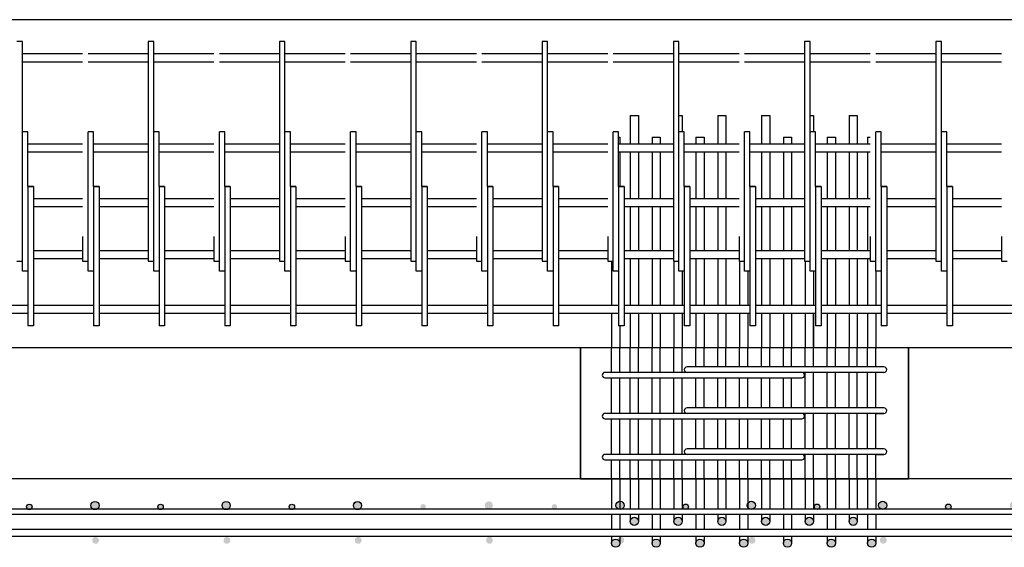
# Model space of a CAD drawing. Units: inches. Extents: x 25 to 5260, y -3540 to 993.
# Drawn here: x 1863 to 1953, y -2641 to -2592 of the extents above; entities that cross this region are included whole.
import ezdxf

# ---------------------------------------------------------------- set-up
doc = ezdxf.new("R2010")
doc.units = ezdxf.units.IN
doc.header["$MEASUREMENT"] = 0

msp = doc.modelspace()

# ---------------------------------------------------------------- hatches: boundary and pattern name
h = msp.add_hatch(color=256)
edge = h.paths.add_edge_path()
edge.add_arc((1863.82927, -2636.83648), 0.25, 0, 360)
edge = h.paths.add_edge_path()
edge.add_arc((1857.82927, -2636.71148), 0.375, 0, 360)
edge = h.paths.add_edge_path()
edge.add_arc((1869.82927, -2636.71148), 0.375, 0, 360)
edge = h.paths.add_edge_path()
edge.add_arc((1857.89177, -2639.89898), 0.3125, 0, 360)
edge = h.paths.add_edge_path()
edge.add_arc((1869.89177, -2639.89898), 0.3125, 0, 360)
h = msp.add_hatch(color=256)
edge = h.paths.add_edge_path()
edge.add_arc((1875.82927, -2636.83648), 0.25, 0, 360)
edge = h.paths.add_edge_path()
edge.add_arc((1869.82927, -2636.71148), 0.375, 0, 360)
edge = h.paths.add_edge_path()
edge.add_arc((1881.82927, -2636.71148), 0.375, 0, 360)
edge = h.paths.add_edge_path()
edge.add_arc((1869.89177, -2639.89898), 0.3125, 0, 360)
edge = h.paths.add_edge_path()
edge.add_arc((1881.89177, -2639.89898), 0.3125, 0, 360)
h = msp.add_hatch(color=256)
edge = h.paths.add_edge_path()
edge.add_arc((1887.82927, -2636.83648), 0.25, 0, 360)
edge = h.paths.add_edge_path()
edge.add_arc((1881.82927, -2636.71148), 0.375, 0, 360)
edge = h.paths.add_edge_path()
edge.add_arc((1893.82927, -2636.71148), 0.375, 0, 360)
edge = h.paths.add_edge_path()
edge.add_arc((1881.89177, -2639.89898), 0.3125, 0, 360)
edge = h.paths.add_edge_path()
edge.add_arc((1893.89177, -2639.89898), 0.3125, 0, 360)
h = msp.add_hatch(color=256)
edge = h.paths.add_edge_path()
edge.add_arc((1899.83172, -2636.82519), 0.25, 0, 360)
edge = h.paths.add_edge_path()
edge.add_arc((1893.83172, -2636.70019), 0.375, 0, 360)
edge = h.paths.add_edge_path()
edge.add_arc((1905.83172, -2636.70019), 0.375, 0, 360)
edge = h.paths.add_edge_path()
edge.add_arc((1893.89422, -2639.88769), 0.3125, 0, 360)
edge = h.paths.add_edge_path()
edge.add_arc((1905.89422, -2639.88769), 0.3125, 0, 360)
h = msp.add_hatch(color=256)
edge = h.paths.add_edge_path()
edge.add_arc((1911.83172, -2636.82519), 0.25, 0, 360)
edge = h.paths.add_edge_path()
edge.add_arc((1905.83172, -2636.70019), 0.375, 0, 360)
edge = h.paths.add_edge_path()
edge.add_arc((1917.83172, -2636.70019), 0.375, 0, 360)
edge = h.paths.add_edge_path()
edge.add_arc((1905.89422, -2639.88769), 0.3125, 0, 360)
edge = h.paths.add_edge_path()
edge.add_arc((1917.89422, -2639.88769), 0.3125, 0, 360)
h = msp.add_hatch(color=256)
edge = h.paths.add_edge_path()
edge.add_arc((1923.83172, -2636.82519), 0.25, 0, 360)
edge = h.paths.add_edge_path()
edge.add_arc((1917.83172, -2636.70019), 0.375, 0, 360)
edge = h.paths.add_edge_path()
edge.add_arc((1929.83172, -2636.70019), 0.375, 0, 360)
edge = h.paths.add_edge_path()
edge.add_arc((1917.89422, -2639.88769), 0.3125, 0, 360)
edge = h.paths.add_edge_path()
edge.add_arc((1929.89422, -2639.88769), 0.3125, 0, 360)
h = msp.add_hatch(color=256)
edge = h.paths.add_edge_path()
edge.add_arc((1935.83172, -2636.82519), 0.25, 0, 360)
edge = h.paths.add_edge_path()
edge.add_arc((1929.83172, -2636.70019), 0.375, 0, 360)
edge = h.paths.add_edge_path()
edge.add_arc((1941.83172, -2636.70019), 0.375, 0, 360)
edge = h.paths.add_edge_path()
edge.add_arc((1929.89422, -2639.88769), 0.3125, 0, 360)
edge = h.paths.add_edge_path()
edge.add_arc((1941.89422, -2639.88769), 0.3125, 0, 360)
h = msp.add_hatch(color=256)
edge = h.paths.add_edge_path()
edge.add_arc((1947.83172, -2636.82519), 0.25, 0, 360)
edge = h.paths.add_edge_path()
edge.add_arc((1941.83172, -2636.70019), 0.375, 0, 360)
edge = h.paths.add_edge_path()
edge.add_arc((1953.83172, -2636.70019), 0.375, 0, 360)
edge = h.paths.add_edge_path()
edge.add_arc((1941.89422, -2639.88769), 0.3125, 0, 360)
edge = h.paths.add_edge_path()
edge.add_arc((1953.89422, -2639.88769), 0.3125, 0, 360)
h = msp.add_hatch(color=256)
edge = h.paths.add_edge_path()
edge.add_arc((1940.83508, -2640.15527), 0.375, 0, 360)
edge = h.paths.add_edge_path()
edge.add_arc((1939.13294, -2638.15527), 0.375, 0, 360)
edge = h.paths.add_edge_path()
edge.add_arc((1937.13294, -2640.15527), 0.375, 0, 360)
edge = h.paths.add_edge_path()
edge.add_arc((1935.13294, -2638.15527), 0.375, 0, 360)
edge = h.paths.add_edge_path()
edge.add_arc((1933.13294, -2640.15527), 0.375, 0, 360)
edge = h.paths.add_edge_path()
edge.add_arc((1931.13294, -2638.15527), 0.375, 0, 360)
edge = h.paths.add_edge_path()
edge.add_arc((1929.13294, -2640.15527), 0.375, 0, 360)
edge = h.paths.add_edge_path()
edge.add_arc((1927.13294, -2638.15527), 0.375, 0, 360)
edge = h.paths.add_edge_path()
edge.add_arc((1925.13294, -2640.15527), 0.375, 0, 360)
edge = h.paths.add_edge_path()
edge.add_arc((1923.13294, -2638.15527), 0.375, 0, 360)
edge = h.paths.add_edge_path()
edge.add_arc((1921.13294, -2640.15527), 0.375, 0, 360)
edge = h.paths.add_edge_path()
edge.add_arc((1919.13294, -2638.15527), 0.375, 0, 360)
edge = h.paths.add_edge_path()
edge.add_arc((1917.4308, -2640.15527), 0.375, 0, 360)

# ---------------------------------------------------------------- linework, layer by layer
for p, q in [((3036.20152, -2592.28027), (1836.20153, -2592.28027)), ((1863.20152, -2594.28027), (1862.70152, -2594.28027)), ((1863.20152, -2602.53027), (1863.20152, -2594.28027)), ((1874.70152, -2594.28027), (1874.70152, -2612.12158)), ((1875.20152, -2594.28027), (1874.70152, -2594.28027)), ((1875.20152, -2602.53027), (1875.20152, -2594.28027)), ((1886.70152, -2594.28027), (1886.70152, -2612.12158)), ((1887.20152, -2594.28027), (1886.70152, -2594.28027)), ((1887.20152, -2602.53027), (1887.20152, -2594.28027)), ((1898.70152, -2594.28027), (1898.70152, -2612.12158)), ((1899.20152, -2594.28027), (1898.70152, -2594.28027)), ((1899.20152, -2602.53027), (1899.20152, -2594.28027)), ((1911.20152, -2594.28027), (1910.70152, -2594.28027)), ((1910.70152, -2594.28027), (1910.70152, -2612.12158)), ((1911.20152, -2602.53027), (1911.20152, -2594.28027)), ((1922.70152, -2594.28027), (1922.70152, -2612.12158)), ((1923.20152, -2594.28027), (1922.70152, -2594.28027)), ((1923.20152, -2602.53027), (1923.20152, -2594.28027)), ((1934.70152, -2594.28027), (1934.70152, -2612.12158)), ((1935.20152, -2594.28027), (1934.70152, -2594.28027)), ((1935.20152, -2602.53027), (1935.20152, -2594.28027)), ((1946.70152, -2594.28027), (1946.70152, -2612.12158)), ((1947.20152, -2594.28027), (1946.70152, -2594.28027)), ((1947.20152, -2602.53027), (1947.20152, -2594.28027)), ((1868.70152, -2595.40527), (1863.20152, -2595.40527)), ((1874.70152, -2595.40527), (1869.20152, -2595.40527)), ((1880.70152, -2595.40527), (1875.20152, -2595.40527)), ((1886.70152, -2595.40527), (1881.20152, -2595.40527)), ((1892.70152, -2595.40527), (1887.20152, -2595.40527)), ((1898.70152, -2595.40527), (1893.20152, -2595.40527)), ((1904.70152, -2595.40527), (1899.20152, -2595.40527)), ((1910.70152, -2595.40527), (1905.20152, -2595.40527)), ((1916.70152, -2595.40527), (1911.20152, -2595.40527)), ((1922.70152, -2595.40527), (1917.20152, -2595.40527)), ((1928.70152, -2595.40527), (1923.20152, -2595.40527)), ((1934.70152, -2595.40527), (1929.20152, -2595.40527)), ((1940.70152, -2595.40527), (1935.20152, -2595.40527)), ((1946.70152, -2595.40527), (1941.20152, -2595.40527)), ((1952.70152, -2595.40527), (1947.20152, -2595.40527)), ((1868.70152, -2596.15527), (1863.20152, -2596.15527)), ((1874.70152, -2596.15527), (1869.20152, -2596.15527)), ((1880.70152, -2596.15527), (1875.20152, -2596.15527)), ((1886.70152, -2596.15527), (1881.20152, -2596.15527)), ((1892.70152, -2596.15527), (1887.20152, -2596.15527)), ((1898.70152, -2596.15527), (1893.20152, -2596.15527)), ((1904.70152, -2596.15527), (1899.20152, -2596.15527)), ((1910.70152, -2596.15527), (1905.20152, -2596.15527)), ((1916.70152, -2596.15527), (1911.20152, -2596.15527)), ((1922.70152, -2596.15527), (1917.20152, -2596.15527)), ((1928.70152, -2596.15527), (1923.20152, -2596.15527)), ((1934.70152, -2596.15527), (1929.20152, -2596.15527)), ((1940.70152, -2596.15527), (1935.20152, -2596.15527)), ((1946.70152, -2596.15527), (1941.20152, -2596.15527)), ((1952.70152, -2596.15527), (1947.20152, -2596.15527)), ((1918.75794, -2601.03027), (1918.75794, -2603.65527)), ((1918.75794, -2601.03027), (1919.50794, -2601.03027)), ((1919.50794, -2601.03027), (1919.50794, -2603.03027)), ((1919.50794, -2601.03027), (1919.50794, -2603.65527)), ((1923.20152, -2601.03027), (1923.50794, -2601.03027)), ((1923.50794, -2601.03027), (1923.50794, -2602.53027)), ((1923.50794, -2601.03027), (1923.50794, -2602.53027)), ((1926.75794, -2601.03027), (1926.75794, -2603.65527)), ((1926.75794, -2601.03027), (1927.50794, -2601.03027)), ((1927.50794, -2601.03027), (1927.50794, -2603.65527)), ((1927.50794, -2601.03027), (1927.50794, -2603.03027)), ((1930.75794, -2601.03027), (1930.75794, -2603.65527)), ((1930.75794, -2601.03027), (1931.50794, -2601.03027)), ((1931.50794, -2601.03027), (1931.50794, -2603.03027)), ((1931.50794, -2601.03027), (1931.50794, -2603.65527)), ((1935.20152, -2601.03027), (1935.50794, -2601.03027)), ((1935.50794, -2601.03027), (1935.50794, -2602.53027)), ((1935.50794, -2601.03027), (1935.50794, -2602.53027)), ((1938.75794, -2601.03027), (1938.75794, -2603.65527)), ((1938.75794, -2601.03027), (1939.50794, -2601.03027)), ((1939.50794, -2601.03027), (1939.50794, -2603.65527)), ((1939.50794, -2601.03027), (1939.50794, -2603.03027)), ((1863.20152, -2615.28027), (1863.20152, -2602.53027)), ((1863.45152, -2602.53027), (1863.20152, -2602.53027)), ((1863.70152, -2602.53027), (1863.45152, -2602.53027)), ((1863.70152, -2607.53027), (1863.70152, -2602.53027)), ((1869.45152, -2602.53027), (1869.20152, -2602.53027)), ((1869.20152, -2615.28027), (1869.20152, -2602.53027)), ((1869.70152, -2602.53027), (1869.45152, -2602.53027)), ((1869.70152, -2607.53027), (1869.70152, -2602.53027)), ((1875.20152, -2615.28027), (1875.20152, -2602.53027)), ((1875.45152, -2602.53027), (1875.20152, -2602.53027)), ((1875.70152, -2602.53027), (1875.45152, -2602.53027)), ((1875.70152, -2607.53027), (1875.70152, -2602.53027)), ((1881.20152, -2615.28027), (1881.20152, -2602.53027)), ((1881.45152, -2602.53027), (1881.20152, -2602.53027)), ((1881.70152, -2602.53027), (1881.45152, -2602.53027)), ((1881.70152, -2607.53027), (1881.70152, -2602.53027)), ((1887.45152, -2602.53027), (1887.20152, -2602.53027)), ((1887.20152, -2615.28027), (1887.20152, -2602.53027)), ((1887.70152, -2602.53027), (1887.45152, -2602.53027)), ((1887.70152, -2607.53027), (1887.70152, -2602.53027)), ((1893.20152, -2615.28027), (1893.20152, -2602.53027)), ((1893.45152, -2602.53027), (1893.20152, -2602.53027)), ((1893.70152, -2602.53027), (1893.45152, -2602.53027)), ((1893.70152, -2607.53027), (1893.70152, -2602.53027)), ((1899.45152, -2602.53027), (1899.20152, -2602.53027)), ((1899.20152, -2615.28027), (1899.20152, -2602.53027)), ((1899.70152, -2602.53027), (1899.45152, -2602.53027)), ((1899.70152, -2607.53027), (1899.70152, -2602.53027)), ((1905.45152, -2602.53027), (1905.20152, -2602.53027)), ((1905.20152, -2615.28027), (1905.20152, -2602.53027)), ((1905.70152, -2602.53027), (1905.45152, -2602.53027)), ((1905.70152, -2607.53027), (1905.70152, -2602.53027)), ((1911.20152, -2615.28027), (1911.20152, -2602.53027)), ((1911.45152, -2602.53027), (1911.20152, -2602.53027)), ((1911.70152, -2602.53027), (1911.45152, -2602.53027)), ((1911.70152, -2607.53027), (1911.70152, -2602.53027)), ((1917.20152, -2615.28027), (1917.20152, -2602.53027)), ((1917.45152, -2602.53027), (1917.20152, -2602.53027)), ((1917.70152, -2602.53027), (1917.45152, -2602.53027)), ((1917.70152, -2607.53027), (1917.70152, -2602.53027)), ((1923.45152, -2602.53027), (1923.20152, -2602.53027)), ((1923.20152, -2615.28027), (1923.20152, -2602.53027)), ((1923.70152, -2602.53027), (1923.45152, -2602.53027)), ((1923.70152, -2607.53027), (1923.70152, -2602.53027)), ((1929.45152, -2602.53027), (1929.20152, -2602.53027)), ((1929.20152, -2615.28027), (1929.20152, -2602.53027)), ((1929.70152, -2602.53027), (1929.45152, -2602.53027)), ((1929.70152, -2607.53027), (1929.70152, -2602.53027)), ((1935.20152, -2615.28027), (1935.20152, -2602.53027)), ((1935.45152, -2602.53027), (1935.20152, -2602.53027)), ((1935.70152, -2602.53027), (1935.45152, -2602.53027)), ((1935.70152, -2607.53027), (1935.70152, -2602.53027)), ((1941.45152, -2602.53027), (1941.20152, -2602.53027)), ((1941.20152, -2615.28027), (1941.20152, -2602.53027)), ((1941.70152, -2602.53027), (1941.45152, -2602.53027)), ((1941.70152, -2607.53027), (1941.70152, -2602.53027)), ((1947.20152, -2615.28027), (1947.20152, -2602.53027)), ((1947.45152, -2602.53027), (1947.20152, -2602.53027)), ((1947.70152, -2602.53027), (1947.45152, -2602.53027)), ((1947.70152, -2607.53027), (1947.70152, -2602.53027)), ((1868.70152, -2603.65527), (1863.70152, -2603.65527)), ((1874.70152, -2603.65527), (1869.70152, -2603.65527)), ((1880.70152, -2603.65527), (1875.70152, -2603.65527)), ((1886.70152, -2603.65527), (1881.70152, -2603.65527)), ((1892.70152, -2603.65527), (1887.70152, -2603.65527)), ((1898.70152, -2603.65527), (1893.70152, -2603.65527)), ((1904.70152, -2603.65527), (1899.70152, -2603.65527)), ((1910.70152, -2603.65527), (1905.70152, -2603.65527)), ((1916.70152, -2603.65527), (1911.70152, -2603.65527)), ((1917.70152, -2603.03027), (1917.8058, -2603.03027)), ((1922.70152, -2603.65527), (1917.70152, -2603.65527)), ((1917.8058, -2603.03027), (1917.8058, -2603.65527)), ((1920.75794, -2603.03027), (1921.50794, -2603.03027)), ((1920.75794, -2603.03027), (1920.75794, -2603.65527)), ((1921.50794, -2603.03027), (1921.50794, -2603.65527)), ((1928.70152, -2603.65527), (1923.70152, -2603.65527)), ((1924.75794, -2603.03027), (1925.50794, -2603.03027)), ((1924.75794, -2603.03027), (1924.75794, -2603.65527)), ((1924.75794, -2603.03027), (1924.75794, -2603.65527)), ((1925.50794, -2603.03027), (1925.50794, -2603.65527)), ((1934.70152, -2603.65527), (1929.70152, -2603.65527)), ((1932.75794, -2603.03027), (1932.75794, -2603.65527)), ((1932.75794, -2603.03027), (1933.50794, -2603.03027)), ((1933.50794, -2603.03027), (1933.50794, -2603.65527)), ((1940.70152, -2603.65527), (1935.70152, -2603.65527)), ((1936.75794, -2603.03027), (1936.75794, -2603.65527)), ((1936.75794, -2603.03027), (1937.50794, -2603.03027)), ((1937.50794, -2603.03027), (1937.50794, -2603.65527)), ((1940.46008, -2603.03027), (1940.70152, -2603.03027)), ((1940.46008, -2603.03027), (1940.46008, -2603.65527)), ((1946.70152, -2603.65527), (1941.70152, -2603.65527)), ((1952.70152, -2603.65527), (1947.70152, -2603.65527)), ((1868.70152, -2604.40527), (1863.70152, -2604.40527)), ((1874.70152, -2604.40527), (1869.70152, -2604.40527)), ((1880.70152, -2604.40527), (1875.70152, -2604.40527)), ((1886.70152, -2604.40527), (1881.70152, -2604.40527)), ((1892.70152, -2604.40527), (1887.70152, -2604.40527)), ((1898.70152, -2604.40527), (1893.70152, -2604.40527)), ((1904.70152, -2604.40527), (1899.70152, -2604.40527)), ((1910.70152, -2604.40527), (1905.70152, -2604.40527)), ((1916.70152, -2604.40527), (1911.70152, -2604.40527)), ((1922.70152, -2604.40527), (1917.70152, -2604.40527)), ((1917.8058, -2604.40527), (1917.8058, -2607.53027)), ((1918.75794, -2604.40527), (1918.75794, -2608.65527)), ((1919.50794, -2604.40527), (1919.50794, -2608.65527)), ((1920.75794, -2604.40527), (1920.75794, -2608.65527)), ((1921.50794, -2604.40527), (1921.50794, -2608.65527)), ((1928.70152, -2604.40527), (1923.70152, -2604.40527)), ((1924.75794, -2604.40527), (1924.75794, -2608.65527)), ((1924.75794, -2604.40527), (1924.75794, -2608.65527)), ((1925.50794, -2604.40527), (1925.50794, -2608.65527)), ((1926.75794, -2604.40527), (1926.75794, -2608.65527)), ((1927.50794, -2604.40527), (1927.50794, -2608.65527)), ((1934.70152, -2604.40527), (1929.70152, -2604.40527)), ((1930.75794, -2604.40527), (1930.75794, -2608.65527)), ((1931.50794, -2604.40527), (1931.50794, -2608.65527)), ((1932.75794, -2604.40527), (1932.75794, -2608.65527)), ((1933.50794, -2604.40527), (1933.50794, -2608.65527)), ((1940.70152, -2604.40527), (1935.70152, -2604.40527)), ((1936.75794, -2604.40527), (1936.75794, -2608.65527)), ((1937.50794, -2604.40527), (1937.50794, -2608.65527)), ((1938.75794, -2604.40527), (1938.75794, -2608.65527)), ((1939.50794, -2604.40527), (1939.50794, -2608.65527)), ((1940.46008, -2604.40527), (1940.46008, -2608.65527)), ((1946.70152, -2604.40527), (1941.70152, -2604.40527)), ((1952.70152, -2604.40527), (1947.70152, -2604.40527)), ((1863.70152, -2607.53027), (1863.70152, -2620.28027)), ((1864.20152, -2607.53027), (1863.70152, -2607.53027)), ((1863.70152, -2607.53027), (1864.20152, -2607.53027)), ((1864.20152, -2607.53027), (1864.20152, -2618.40527)), ((1869.70152, -2607.53027), (1870.20152, -2607.53027)), ((1870.20152, -2607.53027), (1869.70152, -2607.53027)), ((1869.70152, -2607.53027), (1869.70152, -2620.28027)), ((1870.20152, -2607.53027), (1870.20152, -2618.40527)), ((1875.70152, -2607.53027), (1875.70152, -2620.28027)), ((1876.20152, -2607.53027), (1875.70152, -2607.53027)), ((1875.70152, -2607.53027), (1876.20152, -2607.53027)), ((1876.20152, -2607.53027), (1876.20152, -2618.40527)), ((1881.70152, -2607.53027), (1881.70152, -2620.28027)), ((1882.20152, -2607.53027), (1881.70152, -2607.53027)), ((1881.70152, -2607.53027), (1882.20152, -2607.53027)), ((1882.20152, -2607.53027), (1882.20152, -2618.40527)), ((1887.70152, -2607.53027), (1888.20152, -2607.53027)), ((1888.20152, -2607.53027), (1887.70152, -2607.53027)), ((1887.70152, -2607.53027), (1887.70152, -2620.28027)), ((1888.20152, -2607.53027), (1888.20152, -2618.40527)), ((1893.70152, -2607.53027), (1893.70152, -2620.28027)), ((1894.20152, -2607.53027), (1893.70152, -2607.53027)), ((1893.70152, -2607.53027), (1894.20152, -2607.53027)), ((1894.20152, -2607.53027), (1894.20152, -2618.40527)), ((1899.70152, -2607.53027), (1900.20152, -2607.53027)), ((1900.20152, -2607.53027), (1899.70152, -2607.53027)), ((1899.70152, -2607.53027), (1899.70152, -2620.28027)), ((1900.20152, -2607.53027), (1900.20152, -2618.40527)), ((1905.70152, -2607.53027), (1906.20152, -2607.53027)), ((1906.20152, -2607.53027), (1905.70152, -2607.53027)), ((1905.70152, -2607.53027), (1905.70152, -2620.28027)), ((1906.20152, -2607.53027), (1906.20152, -2618.40527)), ((1911.70152, -2607.53027), (1911.70152, -2620.28027)), ((1912.20152, -2607.53027), (1911.70152, -2607.53027)), ((1911.70152, -2607.53027), (1912.20152, -2607.53027)), ((1912.20152, -2607.53027), (1912.20152, -2618.40527)), ((1917.70152, -2607.53027), (1917.70152, -2620.28027)), ((1918.20152, -2607.53027), (1917.70152, -2607.53027)), ((1917.70152, -2607.53027), (1918.20152, -2607.53027)), ((1918.20152, -2607.53027), (1918.20152, -2618.40527)), ((1923.70152, -2607.53027), (1924.20152, -2607.53027)), ((1924.20152, -2607.53027), (1923.70152, -2607.53027)), ((1923.70152, -2607.53027), (1923.70152, -2620.28027)), ((1924.20152, -2607.53027), (1924.20152, -2618.40527)), ((1929.70152, -2607.53027), (1930.20152, -2607.53027)), ((1930.20152, -2607.53027), (1929.70152, -2607.53027)), ((1929.70152, -2607.53027), (1929.70152, -2620.28027)), ((1930.20152, -2607.53027), (1930.20152, -2618.40527)), ((1935.70152, -2607.53027), (1935.70152, -2620.28027)), ((1936.20152, -2607.53027), (1935.70152, -2607.53027)), ((1935.70152, -2607.53027), (1936.20152, -2607.53027)), ((1936.20152, -2607.53027), (1936.20152, -2618.40527)), ((1941.70152, -2607.53027), (1942.20152, -2607.53027)), ((1942.20152, -2607.53027), (1941.70152, -2607.53027)), ((1941.70152, -2607.53027), (1941.70152, -2620.28027)), ((1942.20152, -2607.53027), (1942.20152, -2618.40527)), ((1947.70152, -2607.53027), (1947.70152, -2620.28027)), ((1948.20152, -2607.53027), (1947.70152, -2607.53027)), ((1947.70152, -2607.53027), (1948.20152, -2607.53027)), ((1948.20152, -2607.53027), (1948.20152, -2618.40527)), ((1864.20152, -2608.65527), (1864.20152, -2609.40527)), ((1868.70152, -2608.65527), (1864.20152, -2608.65527)), ((1870.20152, -2608.65527), (1870.20152, -2609.40527)), ((1874.70152, -2608.65527), (1870.20152, -2608.65527)), ((1876.20152, -2608.65527), (1876.20152, -2609.40527)), ((1880.70152, -2608.65527), (1876.20152, -2608.65527)), ((1882.20152, -2608.65527), (1882.20152, -2609.40527)), ((1886.70152, -2608.65527), (1882.20152, -2608.65527)), ((1892.70152, -2608.65527), (1888.20152, -2608.65527)), ((1888.20152, -2608.65527), (1888.20152, -2609.40527)), ((1898.70152, -2608.65527), (1894.20152, -2608.65527)), ((1894.20152, -2608.65527), (1894.20152, -2609.40527)), ((1904.70152, -2608.65527), (1900.20152, -2608.65527)), ((1900.20152, -2608.65527), (1900.20152, -2609.40527)), ((1906.20152, -2608.65527), (1906.20152, -2609.40527)), ((1910.70152, -2608.65527), (1906.20152, -2608.65527)), ((1912.20152, -2608.65527), (1912.20152, -2609.40527)), ((1916.70152, -2608.65527), (1912.20152, -2608.65527)), ((1922.70152, -2608.65527), (1918.20152, -2608.65527)), ((1918.20152, -2608.65527), (1918.20152, -2609.40527)), ((1928.70152, -2608.65527), (1924.20152, -2608.65527)), ((1924.20152, -2608.65527), (1924.20152, -2609.40527)), ((1930.20152, -2608.65527), (1930.20152, -2609.40527)), ((1934.70152, -2608.65527), (1930.20152, -2608.65527)), ((1936.20152, -2608.65527), (1936.20152, -2609.40527)), ((1940.70152, -2608.65527), (1936.20152, -2608.65527)), ((1942.20152, -2608.65527), (1942.20152, -2609.40527)), ((1946.70152, -2608.65527), (1942.20152, -2608.65527)), ((1948.20152, -2608.65527), (1948.20152, -2609.40527)), ((1952.70152, -2608.65527), (1948.20152, -2608.65527)), ((1868.70152, -2609.40527), (1864.20152, -2609.40527)), ((1874.70152, -2609.40527), (1870.20152, -2609.40527)), ((1880.70152, -2609.40527), (1876.20152, -2609.40527)), ((1886.70152, -2609.40527), (1882.20152, -2609.40527)), ((1892.70152, -2609.40527), (1888.20152, -2609.40527)), ((1898.70152, -2609.40527), (1894.20152, -2609.40527)), ((1904.70152, -2609.40527), (1900.20152, -2609.40527)), ((1910.70152, -2609.40527), (1906.20152, -2609.40527)), ((1916.70152, -2609.40527), (1912.20152, -2609.40527)), ((1922.70152, -2609.40527), (1918.20152, -2609.40527)), ((1918.75794, -2609.40527), (1918.75794, -2613.40527)), ((1919.50794, -2609.40527), (1919.50794, -2613.40527)), ((1920.75794, -2609.40527), (1920.75794, -2613.40527)), ((1921.50794, -2609.40527), (1921.50794, -2613.40527)), ((1928.70152, -2609.40527), (1924.20152, -2609.40527)), ((1924.75794, -2609.40527), (1924.75794, -2613.40527)), ((1924.75794, -2609.40527), (1924.75794, -2613.40527)), ((1925.50794, -2609.40527), (1925.50794, -2613.40527)), ((1926.75794, -2609.40527), (1926.75794, -2613.40527)), ((1927.50794, -2609.40527), (1927.50794, -2613.40527)), ((1934.70152, -2609.40527), (1930.20152, -2609.40527)), ((1930.75794, -2609.40527), (1930.75794, -2613.40527)), ((1931.50794, -2609.40527), (1931.50794, -2613.40527)), ((1932.75794, -2609.40527), (1932.75794, -2613.40527)), ((1933.50794, -2609.40527), (1933.50794, -2613.40527)), ((1940.70152, -2609.40527), (1936.20152, -2609.40527)), ((1936.75794, -2609.40527), (1936.75794, -2613.40527)), ((1937.50794, -2609.40527), (1937.50794, -2613.40527)), ((1938.75794, -2609.40527), (1938.75794, -2613.40527)), ((1939.50794, -2609.40527), (1939.50794, -2613.40527)), ((1940.46008, -2609.40527), (1940.46008, -2613.40527)), ((1946.70152, -2609.40527), (1942.20152, -2609.40527)), ((1952.70152, -2609.40527), (1948.20152, -2609.40527)), ((1868.70152, -2612.12158), (1868.70152, -2614.34985)), ((1874.70152, -2612.12158), (1874.70152, -2614.34985)), ((1880.70152, -2612.12158), (1880.70152, -2614.34985)), ((1886.70152, -2612.12158), (1886.70152, -2614.34985)), ((1892.70152, -2612.12158), (1892.70152, -2614.34985)), ((1898.70152, -2612.12158), (1898.70152, -2614.34985)), ((1904.70152, -2612.12158), (1904.70152, -2614.34985)), ((1910.70152, -2612.12158), (1910.70152, -2614.34985)), ((1916.70152, -2612.12158), (1916.70152, -2614.34985)), ((1922.70152, -2612.12158), (1922.70152, -2614.34985)), ((1928.70152, -2612.12158), (1928.70152, -2614.34985)), ((1934.70152, -2612.12158), (1934.70152, -2614.34985)), ((1940.70152, -2612.12158), (1940.70152, -2614.34985)), ((1946.70152, -2612.12158), (1946.70152, -2614.34985)), ((1952.70152, -2612.12158), (1952.70152, -2614.34985)), ((1864.20152, -2613.40527), (1864.20152, -2614.15527)), ((1868.70152, -2613.40527), (1864.20152, -2613.40527)), ((1874.70152, -2613.40527), (1870.20152, -2613.40527)), ((1870.20152, -2613.40527), (1870.20152, -2614.15527)), ((1876.20152, -2613.40527), (1876.20152, -2614.15527)), ((1880.70152, -2613.40527), (1876.20152, -2613.40527)), ((1882.20152, -2613.40527), (1882.20152, -2614.15527)), ((1886.70152, -2613.40527), (1882.20152, -2613.40527)), ((1892.70152, -2613.40527), (1888.20152, -2613.40527)), ((1888.20152, -2613.40527), (1888.20152, -2614.15527)), ((1894.20152, -2613.40527), (1894.20152, -2614.15527)), ((1898.70152, -2613.40527), (1894.20152, -2613.40527)), ((1904.70152, -2613.40527), (1900.20152, -2613.40527)), ((1900.20152, -2613.40527), (1900.20152, -2614.15527)), ((1910.70152, -2613.40527), (1906.20152, -2613.40527)), ((1906.20152, -2613.40527), (1906.20152, -2614.15527)), ((1912.20152, -2613.40527), (1912.20152, -2614.15527)), ((1916.70152, -2613.40527), (1912.20152, -2613.40527)), ((1918.20152, -2613.40527), (1918.20152, -2614.15527)), ((1922.70152, -2613.40527), (1918.20152, -2613.40527)), ((1928.70152, -2613.40527), (1924.20152, -2613.40527)), ((1924.20152, -2613.40527), (1924.20152, -2614.15527)), ((1934.70152, -2613.40527), (1930.20152, -2613.40527)), ((1930.20152, -2613.40527), (1930.20152, -2614.15527)), ((1936.20152, -2613.40527), (1936.20152, -2614.15527)), ((1940.70152, -2613.40527), (1936.20152, -2613.40527)), ((1946.70152, -2613.40527), (1942.20152, -2613.40527)), ((1942.20152, -2613.40527), (1942.20152, -2614.15527)), ((1948.20152, -2613.40527), (1948.20152, -2614.15527)), ((1952.70152, -2613.40527), (1948.20152, -2613.40527)), ((1862.70152, -2614.34985), (1863.20152, -2614.34985)), ((1868.70152, -2614.15527), (1864.20152, -2614.15527)), ((1868.70152, -2614.34985), (1869.20152, -2614.34985)), ((1874.70152, -2614.15527), (1870.20152, -2614.15527)), ((1874.70152, -2614.34985), (1875.20152, -2614.34985)), ((1880.70152, -2614.15527), (1876.20152, -2614.15527)), ((1880.70152, -2614.34985), (1881.20152, -2614.34985)), ((1886.70152, -2614.15527), (1882.20152, -2614.15527)), ((1886.70152, -2614.34985), (1887.20152, -2614.34985)), ((1892.70152, -2614.15527), (1888.20152, -2614.15527)), ((1892.70152, -2614.34985), (1893.20152, -2614.34985)), ((1898.70152, -2614.15527), (1894.20152, -2614.15527)), ((1898.70152, -2614.34985), (1899.20152, -2614.34985)), ((1904.70152, -2614.15527), (1900.20152, -2614.15527)), ((1904.70152, -2614.34985), (1905.20152, -2614.34985)), ((1910.70152, -2614.15527), (1906.20152, -2614.15527)), ((1910.70152, -2614.34985), (1911.20152, -2614.34985)), ((1916.70152, -2614.15527), (1912.20152, -2614.15527)), ((1916.70152, -2614.34985), (1917.20152, -2614.34985)), ((1917.0558, -2614.34985), (1917.0558, -2618.40527)), ((1922.70152, -2614.15527), (1918.20152, -2614.15527)), ((1918.75794, -2614.15527), (1918.75794, -2618.40527)), ((1919.50794, -2614.15527), (1919.50794, -2618.40527)), ((1920.75794, -2614.15527), (1920.75794, -2618.40527)), ((1921.50794, -2614.15527), (1921.50794, -2618.40527)), ((1922.70152, -2614.34985), (1923.20152, -2614.34985)), ((1922.75794, -2614.34985), (1922.75794, -2618.40527)), ((1928.70152, -2614.15527), (1924.20152, -2614.15527)), ((1924.75794, -2614.15527), (1924.75794, -2618.40527)), ((1924.75794, -2614.15527), (1924.75794, -2618.40527)), ((1925.50794, -2614.15527), (1925.50794, -2618.40527)), ((1926.75794, -2614.15527), (1926.75794, -2618.40527)), ((1927.50794, -2614.15527), (1927.50794, -2618.40527)), ((1928.70152, -2614.34985), (1929.20152, -2614.34985)), ((1928.75794, -2614.34985), (1928.75794, -2618.40527)), ((1934.70152, -2614.15527), (1930.20152, -2614.15527)), ((1930.75794, -2614.15527), (1930.75794, -2618.40527)), ((1931.50794, -2614.15527), (1931.50794, -2618.40527)), ((1932.75794, -2614.15527), (1932.75794, -2618.40527)), ((1933.50794, -2614.15527), (1933.50794, -2618.40527)), ((1934.70152, -2614.34985), (1935.20152, -2614.34985)), ((1934.75794, -2614.34985), (1934.75794, -2618.40527)), ((1940.70152, -2614.15527), (1936.20152, -2614.15527)), ((1936.75794, -2614.15527), (1936.75794, -2618.40527)), ((1937.50794, -2614.15527), (1937.50794, -2618.40527)), ((1938.75794, -2614.15527), (1938.75794, -2618.40527)), ((1939.50794, -2614.15527), (1939.50794, -2618.40527)), ((1940.46008, -2614.15527), (1940.46008, -2618.40527)), ((1940.70152, -2614.34985), (1941.20152, -2614.34985)), ((1946.70152, -2614.15527), (1942.20152, -2614.15527)), ((1946.70152, -2614.34985), (1947.20152, -2614.34985)), ((1952.70152, -2614.15527), (1948.20152, -2614.15527)), ((1952.70152, -2614.34985), (1953.20152, -2614.34985)), ((1863.70152, -2615.28027), (1863.20152, -2615.28027)), ((1869.70152, -2615.28027), (1869.20152, -2615.28027)), ((1875.70152, -2615.28027), (1875.20152, -2615.28027)), ((1881.70152, -2615.28027), (1881.20152, -2615.28027)), ((1887.70152, -2615.28027), (1887.20152, -2615.28027)), ((1893.70152, -2615.28027), (1893.20152, -2615.28027)), ((1899.70152, -2615.28027), (1899.20152, -2615.28027)), ((1905.70152, -2615.28027), (1905.20152, -2615.28027)), ((1911.70152, -2615.28027), (1911.20152, -2615.28027)), ((1917.70152, -2615.28027), (1917.20152, -2615.28027)), ((1923.70152, -2615.28027), (1923.20152, -2615.28027)), ((1923.50794, -2615.28027), (1923.50794, -2618.40527)), ((1929.70152, -2615.28027), (1929.20152, -2615.28027)), ((1929.50794, -2615.28027), (1929.50794, -2618.40527)), ((1935.70152, -2615.28027), (1935.20152, -2615.28027)), ((1935.50794, -2615.28027), (1935.50794, -2618.40527)), ((1941.70152, -2615.28027), (1941.20152, -2615.28027)), ((1941.21008, -2615.28027), (1941.21008, -2618.40527)), ((1947.70152, -2615.28027), (1947.20152, -2615.28027)), ((1863.70152, -2618.40527), (1858.20152, -2618.40527)), ((1864.20152, -2618.40527), (1864.20152, -2619.15527)), ((1869.70152, -2618.40527), (1864.20152, -2618.40527)), ((1875.70152, -2618.40527), (1870.20152, -2618.40527)), ((1870.20152, -2618.40527), (1870.20152, -2619.15527)), ((1876.20152, -2618.40527), (1876.20152, -2619.15527)), ((1881.70152, -2618.40527), (1876.20152, -2618.40527)), ((1882.20152, -2618.40527), (1882.20152, -2619.15527)), ((1887.70152, -2618.40527), (1882.20152, -2618.40527)), ((1893.70152, -2618.40527), (1888.20152, -2618.40527)), ((1888.20152, -2618.40527), (1888.20152, -2619.15527)), ((1894.20152, -2618.40527), (1894.20152, -2619.15527)), ((1899.70152, -2618.40527), (1894.20152, -2618.40527)), ((1905.70152, -2618.40527), (1900.20152, -2618.40527)), ((1900.20152, -2618.40527), (1900.20152, -2619.15527)), ((1911.70152, -2618.40527), (1906.20152, -2618.40527)), ((1906.20152, -2618.40527), (1906.20152, -2619.15527)), ((1912.20152, -2618.40527), (1912.20152, -2619.15527)), ((1917.70152, -2618.40527), (1912.20152, -2618.40527)), ((1918.20152, -2618.40527), (1918.20152, -2619.15527)), ((1923.70152, -2618.40527), (1918.20152, -2618.40527)), ((1929.70152, -2618.40527), (1924.20152, -2618.40527)), ((1924.20152, -2618.40527), (1924.20152, -2619.15527)), ((1935.70152, -2618.40527), (1930.20152, -2618.40527)), ((1930.20152, -2618.40527), (1930.20152, -2619.15527)), ((1936.20152, -2618.40527), (1936.20152, -2619.15527)), ((1941.70152, -2618.40527), (1936.20152, -2618.40527)), ((1947.70152, -2618.40527), (1942.20152, -2618.40527)), ((1942.20152, -2618.40527), (1942.20152, -2619.15527)), ((1948.20152, -2618.40527), (1948.20152, -2619.15527)), ((1953.70152, -2618.40527), (1948.20152, -2618.40527)), ((1863.70152, -2619.15527), (1858.20152, -2619.15527)), ((1869.70152, -2619.15527), (1864.20152, -2619.15527)), ((1864.20152, -2619.15527), (1864.20152, -2620.28027)), ((1870.20152, -2619.15527), (1870.20152, -2620.28027)), ((1875.70152, -2619.15527), (1870.20152, -2619.15527)), ((1876.20152, -2619.15527), (1876.20152, -2620.28027)), ((1881.70152, -2619.15527), (1876.20152, -2619.15527)), ((1882.20152, -2619.15527), (1882.20152, -2620.28027)), ((1887.70152, -2619.15527), (1882.20152, -2619.15527)), ((1888.20152, -2619.15527), (1888.20152, -2620.28027)), ((1893.70152, -2619.15527), (1888.20152, -2619.15527)), ((1899.70152, -2619.15527), (1894.20152, -2619.15527)), ((1894.20152, -2619.15527), (1894.20152, -2620.28027)), ((1905.70152, -2619.15527), (1900.20152, -2619.15527)), ((1900.20152, -2619.15527), (1900.20152, -2620.28027)), ((1911.70152, -2619.15527), (1906.20152, -2619.15527)), ((1906.20152, -2619.15527), (1906.20152, -2620.28027)), ((1912.20152, -2619.15527), (1912.20152, -2620.28027)), ((1917.70152, -2619.15527), (1912.20152, -2619.15527)), ((1917.0558, -2619.15527), (1917.0558, -2622.3431)), ((1923.70152, -2619.15527), (1918.20152, -2619.15527)), ((1918.20152, -2619.15527), (1918.20152, -2620.28027)), ((1918.75794, -2619.15527), (1918.75794, -2622.28027)), ((1919.50794, -2619.15527), (1919.50794, -2622.28027)), ((1920.75794, -2619.15527), (1920.75794, -2622.3431)), ((1921.50794, -2619.15527), (1921.50794, -2622.3431)), ((1922.75794, -2619.15527), (1922.75794, -2622.28027)), ((1923.50794, -2619.15527), (1923.50794, -2622.28027)), ((1929.70152, -2619.15527), (1924.20152, -2619.15527)), ((1924.20152, -2619.15527), (1924.20152, -2620.28027)), ((1924.75794, -2619.15527), (1924.75794, -2622.3431)), ((1924.75794, -2619.15527), (1924.75794, -2622.3431)), ((1925.50794, -2619.15527), (1925.50794, -2622.3431)), ((1926.75794, -2619.15527), (1926.75794, -2622.28027)), ((1927.50794, -2619.15527), (1927.50794, -2622.28027)), ((1928.75794, -2619.15527), (1928.75794, -2622.3431)), ((1929.50794, -2619.15527), (1929.50794, -2622.3431)), ((1930.20152, -2619.15527), (1930.20152, -2620.28027)), ((1935.70152, -2619.15527), (1930.20152, -2619.15527)), ((1930.75794, -2619.15527), (1930.75794, -2622.28027)), ((1931.50794, -2619.15527), (1931.50794, -2622.28027)), ((1932.75794, -2619.15527), (1932.75794, -2622.3431)), ((1933.50794, -2619.15527), (1933.50794, -2622.3431)), ((1934.75794, -2619.15527), (1934.75794, -2622.28027)), ((1935.50794, -2624.03027), (1935.50794, -2619.15527)), ((1935.50794, -2619.15527), (1935.50794, -2622.28027)), ((1941.70152, -2619.15527), (1936.20152, -2619.15527)), ((1936.20152, -2619.15527), (1936.20152, -2620.28027)), ((1936.75794, -2619.15527), (1936.75794, -2622.3431)), ((1937.50794, -2619.15527), (1937.50794, -2622.3431)), ((1938.75794, -2619.15527), (1938.75794, -2622.28027)), ((1939.50794, -2619.15527), (1939.50794, -2622.28027)), ((1940.46008, -2619.15527), (1940.46008, -2622.3431)), ((1941.21008, -2619.15527), (1941.21008, -2622.3431)), ((1942.20152, -2619.15527), (1942.20152, -2620.28027)), ((1947.70152, -2619.15527), (1942.20152, -2619.15527)), ((1948.20152, -2619.15527), (1948.20152, -2620.28027)), ((1953.70152, -2619.15527), (1948.20152, -2619.15527)), ((1864.20152, -2620.28027), (1863.70152, -2620.28027)), ((1870.20152, -2620.28027), (1869.70152, -2620.28027)), ((1876.20152, -2620.28027), (1875.70152, -2620.28027)), ((1882.20152, -2620.28027), (1881.70152, -2620.28027)), ((1888.20152, -2620.28027), (1887.70152, -2620.28027)), ((1894.20152, -2620.28027), (1893.70152, -2620.28027)), ((1900.20152, -2620.28027), (1899.70152, -2620.28027)), ((1906.20152, -2620.28027), (1905.70152, -2620.28027)), ((1912.20152, -2620.28027), (1911.70152, -2620.28027)), ((1918.20152, -2620.28027), (1917.70152, -2620.28027)), ((1917.8058, -2620.28027), (1917.8058, -2622.3431)), ((1924.20152, -2620.28027), (1923.70152, -2620.28027)), ((1930.20152, -2620.28027), (1929.70152, -2620.28027)), ((1936.20152, -2620.28027), (1935.70152, -2620.28027)), ((1942.20152, -2620.28027), (1941.70152, -2620.28027)), ((1948.20152, -2620.28027), (1947.70152, -2620.28027)), ((3036.20152, -2622.28027), (1836.20153, -2622.28027)), ((1914.20152, -2622.28027), (1842.20152, -2622.28027)), ((1914.20152, -2622.28027), (1914.20152, -2634.28027)), ((1914.20152, -2634.28027), (1914.20152, -2622.28027)), ((1917.0558, -2624.53027), (1917.0558, -2622.3431)), ((1917.8058, -2624.53027), (1917.8058, -2622.3431)), ((1918.75794, -2624.53027), (1918.75794, -2622.28027)), ((1919.50794, -2624.53027), (1919.50794, -2622.28027)), ((1920.75794, -2624.53027), (1920.75794, -2622.3431)), ((1921.50794, -2624.53027), (1921.50794, -2622.3431)), ((1922.75794, -2624.53027), (1922.75794, -2622.28027)), ((1923.50794, -2624.53027), (1923.50794, -2622.28027)), ((1924.75794, -2624.03027), (1924.75794, -2622.3431)), ((1925.50794, -2624.03027), (1925.50794, -2622.3431)), ((1926.75794, -2624.03027), (1926.75794, -2622.28027)), ((1927.50794, -2624.03027), (1927.50794, -2622.28027)), ((1928.75794, -2624.03027), (1928.75794, -2622.3431)), ((1929.50794, -2624.03027), (1929.50794, -2622.3431)), ((1930.75794, -2624.03027), (1930.75794, -2622.28027)), ((1931.50794, -2624.03027), (1931.50794, -2622.28027)), ((1932.75794, -2624.03027), (1932.75794, -2622.28027)), ((1933.50794, -2624.03027), (1933.50794, -2622.3431)), ((1934.75794, -2624.03027), (1934.75794, -2622.28027)), ((1936.75794, -2624.03027), (1936.75794, -2622.3431)), ((1937.50794, -2624.03027), (1937.50794, -2622.3431)), ((1938.75794, -2624.03027), (1938.75794, -2622.28027)), ((1939.50794, -2624.03027), (1939.50794, -2622.28027)), ((1940.46008, -2624.03027), (1940.46008, -2622.3431)), ((1941.21008, -2624.03027), (1941.21008, -2622.3431)), ((2016.20152, -2622.28027), (1944.20152, -2622.28027)), ((1944.20152, -2634.28027), (1944.20152, -2622.28027)), ((1944.20152, -2622.28027), (1944.20152, -2634.28027)), ((1941.95153, -2624.03027), (1923.95153, -2624.03027)), ((1923.70153, -2624.53027), (1916.45153, -2624.53027)), ((1916.45153, -2625.03027), (1934.45153, -2625.03027)), ((1917.0558, -2628.28027), (1917.0558, -2625.03027)), ((1917.8058, -2628.28027), (1917.8058, -2625.03027)), ((1918.75794, -2628.28027), (1918.75794, -2625.03027)), ((1919.50794, -2628.28027), (1919.50794, -2625.03027)), ((1920.75794, -2628.28027), (1920.75794, -2625.03027)), ((1921.50794, -2628.28027), (1921.50794, -2625.03027)), ((1922.75794, -2628.28027), (1922.75794, -2625.03027)), ((1923.50794, -2628.28027), (1923.50794, -2625.03027)), ((1941.95153, -2624.53027), (1923.70153, -2624.53027)), ((1924.75794, -2627.78027), (1924.75794, -2625.03027)), ((1925.50794, -2627.78027), (1925.50794, -2625.03027)), ((1926.75794, -2627.78027), (1926.75794, -2625.03027)), ((1927.50794, -2627.78027), (1927.50794, -2625.03027)), ((1928.75794, -2627.78027), (1928.75794, -2625.03027)), ((1929.50794, -2627.78027), (1929.50794, -2625.03027)), ((1930.75794, -2627.78027), (1930.75794, -2625.03027)), ((1931.50794, -2627.78027), (1931.50794, -2625.03027)), ((1932.75794, -2627.78027), (1932.75794, -2625.03027)), ((1933.50794, -2627.78027), (1933.50794, -2625.03027)), ((1934.75794, -2627.78027), (1934.75794, -2624.53027)), ((1935.50794, -2627.78027), (1935.50794, -2624.53027)), ((1936.75794, -2627.78027), (1936.75794, -2624.53027)), ((1937.50794, -2627.78027), (1937.50794, -2624.53027)), ((1938.75794, -2627.78027), (1938.75794, -2624.53027)), ((1939.50794, -2627.78027), (1939.50794, -2624.53027)), ((1940.46008, -2627.78027), (1940.46008, -2624.53027)), ((1941.21008, -2627.78027), (1941.21008, -2624.53027)), ((1941.95153, -2627.78027), (1923.95153, -2627.78027)), ((1923.70153, -2628.28027), (1916.45153, -2628.28027)), ((1916.45153, -2628.78027), (1934.45153, -2628.78027)), ((1917.0558, -2632.03027), (1917.0558, -2628.78027)), ((1917.8058, -2632.03027), (1917.8058, -2628.78027)), ((1918.75794, -2632.03027), (1918.75794, -2628.78027)), ((1919.50794, -2632.03027), (1919.50794, -2628.78027)), ((1920.75794, -2632.03027), (1920.75794, -2628.78027)), ((1921.50794, -2632.03027), (1921.50794, -2628.78027)), ((1922.75794, -2632.03027), (1922.75794, -2628.78027)), ((1923.50794, -2632.03027), (1923.50794, -2628.78027)), ((1941.95153, -2628.28027), (1923.70153, -2628.28027)), ((1924.75794, -2631.53027), (1924.75794, -2628.78027)), ((1925.50794, -2631.53027), (1925.50794, -2628.78027)), ((1926.75794, -2631.53027), (1926.75794, -2628.78027)), ((1927.50794, -2631.53027), (1927.50794, -2628.78027)), ((1928.75794, -2631.53027), (1928.75794, -2628.78027)), ((1929.50794, -2631.53027), (1929.50794, -2628.78027)), ((1930.75794, -2631.53027), (1930.75794, -2628.78027)), ((1931.50794, -2631.53027), (1931.50794, -2628.78027)), ((1932.75794, -2631.53027), (1932.75794, -2628.78027)), ((1933.50794, -2631.53027), (1933.50794, -2628.78027)), ((1934.75794, -2631.53027), (1934.75794, -2628.28027)), ((1935.50794, -2631.53027), (1935.50794, -2628.28027)), ((1936.75794, -2631.53027), (1936.75794, -2628.28027)), ((1937.50794, -2631.53027), (1937.50794, -2628.28027)), ((1938.75794, -2631.53027), (1938.75794, -2628.28027)), ((1939.50794, -2631.53027), (1939.50794, -2628.28027)), ((1940.46008, -2631.53027), (1940.46008, -2628.28027)), ((1941.21008, -2628.53027), (1941.21008, -2628.28027)), ((1941.21008, -2628.28027), (1941.95153, -2628.28027)), ((1941.21008, -2631.53027), (1941.21008, -2628.28027)), ((1941.95153, -2631.53027), (1923.95153, -2631.53027)), ((1923.70153, -2632.03027), (1916.45153, -2632.03027)), ((1941.95153, -2632.03027), (1923.70153, -2632.03027)), ((1934.75794, -2634.28027), (1934.75794, -2632.03027)), ((1935.50794, -2634.28027), (1935.50794, -2632.03027)), ((1936.75794, -2634.28027), (1936.75794, -2632.03027)), ((1937.50794, -2634.28027), (1937.50794, -2632.03027)), ((1938.75794, -2634.28027), (1938.75794, -2632.03027)), ((1939.50794, -2634.28027), (1939.50794, -2632.03027)), ((1940.46008, -2634.28027), (1940.46008, -2632.03027)), ((1941.21008, -2632.03027), (1941.95153, -2632.03027)), ((1941.21008, -2634.28027), (1941.21008, -2632.03027)), ((1916.45153, -2632.53027), (1934.45153, -2632.53027)), ((1917.0558, -2634.28027), (1917.0558, -2632.53027)), ((1917.8058, -2634.28027), (1917.8058, -2632.53027)), ((1918.75794, -2634.28027), (1918.75794, -2632.53027)), ((1919.50794, -2634.28027), (1919.50794, -2632.53027)), ((1920.75794, -2634.28027), (1920.75794, -2632.53027)), ((1921.50794, -2634.28027), (1921.50794, -2632.53027)), ((1922.75794, -2634.28027), (1922.75794, -2632.53027)), ((1923.50794, -2634.28027), (1923.50794, -2632.53027)), ((1924.75794, -2634.28027), (1924.75794, -2632.53027)), ((1925.50794, -2634.28027), (1925.50794, -2632.53027)), ((1926.75794, -2634.28027), (1926.75794, -2632.53027)), ((1927.50794, -2634.28027), (1927.50794, -2632.53027)), ((1928.75794, -2634.28027), (1928.75794, -2632.53027)), ((1929.50794, -2634.28027), (1929.50794, -2632.53027)), ((1930.75794, -2634.28027), (1930.75794, -2632.53027)), ((1931.50794, -2634.28027), (1931.50794, -2632.53027)), ((1932.75794, -2634.28027), (1932.75794, -2632.53027)), ((1933.50794, -2634.28027), (1933.50794, -2632.53027)), ((3036.20152, -2634.28027), (1836.20153, -2634.28027)), ((1944.20152, -2634.28027), (1914.20152, -2634.28027)), ((1914.20152, -2634.28027), (1944.20152, -2634.28027)), ((1914.20152, -2634.28027), (1942.64362, -2634.28027)), ((1914.20152, -2634.28027), (1942.64362, -2634.28027)), ((1914.20152, -2634.28027), (1944.20152, -2634.28027)), ((1944.20152, -2634.28027), (1914.20152, -2634.28027)), ((1917.0558, -2634.28027), (1914.20153, -2634.28027)), ((1917.0558, -2634.28027), (1917.0558, -2637.03027)), ((1917.8058, -2634.28027), (1917.8058, -2637.03027)), ((1918.75794, -2634.28027), (1918.75794, -2637.03027)), ((1919.50794, -2634.28027), (1919.50794, -2637.03027)), ((1920.75794, -2634.28027), (1920.75794, -2637.03027)), ((1921.50794, -2634.28027), (1921.50794, -2637.03027)), ((1922.75794, -2634.28027), (1922.75794, -2637.03027)), ((1923.50794, -2634.28027), (1923.50794, -2637.03027)), ((1924.75794, -2634.28027), (1924.75794, -2637.03027)), ((1925.50794, -2634.28027), (1925.50794, -2637.03027)), ((1926.75794, -2634.28027), (1926.75794, -2637.03027)), ((1927.50794, -2634.28027), (1927.50794, -2637.03027)), ((1928.75794, -2634.28027), (1928.75794, -2637.03027)), ((1929.50794, -2634.28027), (1929.50794, -2637.03027)), ((1930.75794, -2634.28027), (1930.75794, -2637.03027)), ((1931.50794, -2634.28027), (1931.50794, -2637.03027)), ((1932.75794, -2634.28027), (1932.75794, -2637.03027)), ((1933.50794, -2634.28027), (1933.50794, -2637.03027)), ((1934.75794, -2634.28027), (1934.75794, -2637.03027)), ((1935.50794, -2634.28027), (1935.50794, -2637.03027)), ((1936.75794, -2634.28027), (1936.75794, -2637.03027)), ((1937.50794, -2634.28027), (1937.50794, -2637.03027)), ((1938.75794, -2634.28027), (1938.75794, -2637.03027)), ((1939.50794, -2634.28027), (1939.50794, -2637.03027)), ((1940.46008, -2634.28027), (1940.46008, -2637.03027)), ((1941.21008, -2634.28027), (1941.21008, -2637.03027)), ((3034.20152, -2637.03027), (1838.20153, -2637.03027)), ((3034.20152, -2637.53027), (1838.20153, -2637.53027)), ((3064.20153, -2637.03027), (1868.20153, -2637.03027)), ((3064.20153, -2637.53027), (1868.20153, -2637.53027)), ((1917.0558, -2637.53027), (1917.0558, -2638.90527)), ((1917.8058, -2637.53027), (1917.8058, -2638.90527)), ((1918.75794, -2637.53027), (1918.75794, -2637.78027)), ((1918.75794, -2637.78027), (1918.75794, -2638.15527)), ((1919.50794, -2637.53027), (1919.50794, -2637.78027)), ((1919.50794, -2637.78027), (1919.50794, -2638.15527)), ((1920.75794, -2637.53027), (1920.75794, -2638.90527)), ((1921.50794, -2637.53027), (1921.50794, -2638.90527)), ((1922.75794, -2637.53027), (1922.75794, -2637.78027)), ((1922.75794, -2637.78027), (1922.75794, -2638.15527)), ((1923.50794, -2637.53027), (1923.50794, -2637.78027)), ((1923.50794, -2637.78027), (1923.50794, -2638.15527)), ((1924.75794, -2637.53027), (1924.75794, -2638.90527)), ((1925.50794, -2637.53027), (1925.50794, -2638.90527)), ((1926.75794, -2637.53027), (1926.75794, -2637.78027)), ((1926.75794, -2637.78027), (1926.75794, -2638.15527)), ((1927.50794, -2637.53027), (1927.50794, -2637.78027)), ((1927.50794, -2637.78027), (1927.50794, -2638.15527)), ((1928.75794, -2637.53027), (1928.75794, -2638.90527)), ((1929.50794, -2637.53027), (1929.50794, -2638.90527)), ((1930.75794, -2637.53027), (1930.75794, -2637.78027)), ((1930.75794, -2637.78027), (1930.75794, -2638.15527)), ((1931.50794, -2637.53027), (1931.50794, -2637.78027)), ((1931.50794, -2637.78027), (1931.50794, -2638.15527)), ((1932.75794, -2637.53027), (1932.75794, -2638.90527)), ((1933.50794, -2637.53027), (1933.50794, -2638.90527)), ((1934.75794, -2637.53027), (1934.75794, -2637.78027)), ((1934.75794, -2637.78027), (1934.75794, -2638.15527)), ((1935.50794, -2637.53027), (1935.50794, -2637.78027)), ((1935.50794, -2637.78027), (1935.50794, -2638.15527)), ((1936.75794, -2637.53027), (1936.75794, -2638.90527)), ((1937.50794, -2637.53027), (1937.50794, -2638.90527)), ((1938.75794, -2637.53027), (1938.75794, -2637.78027)), ((1938.75794, -2637.78027), (1938.75794, -2638.15527)), ((1939.50794, -2637.53027), (1939.50794, -2637.78027)), ((1939.50794, -2637.78027), (1939.50794, -2638.15527)), ((1940.46008, -2637.53027), (1940.46008, -2638.90527)), ((1941.21008, -2637.53027), (1941.21008, -2638.90527)), ((3034.20152, -2638.90527), (1838.20153, -2638.90527)), ((3034.20152, -2639.53027), (1838.20153, -2639.53027)), ((3064.20153, -2638.90527), (1868.20153, -2638.90527)), ((3064.20153, -2639.53027), (1868.20153, -2639.53027)), ((1917.0558, -2639.53027), (1917.0558, -2639.78027)), ((1917.8058, -2639.53027), (1917.8058, -2639.78027)), ((1920.75794, -2639.53027), (1920.75794, -2639.78027)), ((1921.50794, -2639.53027), (1921.50794, -2639.78027)), ((1924.75794, -2639.53027), (1924.75794, -2639.78027)), ((1925.50794, -2639.53027), (1925.50794, -2639.78027)), ((1928.75794, -2639.53027), (1928.75794, -2639.78027)), ((1929.50794, -2639.53027), (1929.50794, -2639.78027)), ((1932.75794, -2639.53027), (1932.75794, -2639.78027)), ((1933.50794, -2639.53027), (1933.50794, -2639.78027)), ((1936.75794, -2639.53027), (1936.75794, -2639.78027)), ((1937.50794, -2639.53027), (1937.50794, -2639.78027)), ((1940.46008, -2639.53027), (1940.46008, -2639.78027)), ((1941.21008, -2639.53027), (1941.21008, -2639.78027)), ((1917.0558, -2639.78027), (1917.0558, -2640.15527)), ((1917.8058, -2639.78027), (1917.8058, -2640.15527)), ((1920.75794, -2639.78027), (1920.75794, -2640.15527)), ((1921.50794, -2639.78027), (1921.50794, -2640.15527)), ((1924.75794, -2639.78027), (1924.75794, -2640.15527)), ((1925.50794, -2639.78027), (1925.50794, -2640.15527)), ((1928.75794, -2639.78027), (1928.75794, -2640.15527)), ((1929.50794, -2639.78027), (1929.50794, -2640.15527)), ((1932.75794, -2639.78027), (1932.75794, -2640.15527)), ((1933.50794, -2639.78027), (1933.50794, -2640.15527)), ((1936.75794, -2639.78027), (1936.75794, -2640.15527)), ((1937.50794, -2639.78027), (1937.50794, -2640.15527)), ((1940.46008, -2639.78027), (1940.46008, -2640.15527)), ((1941.21008, -2639.78027), (1941.21008, -2640.15527))]:
    msp.add_line(p, q)
for centre, radius in [((1863.82927, -2636.83648), 0.25), ((1869.82927, -2636.71148), 0.375), ((1869.82927, -2636.71148), 0.375), ((1875.82927, -2636.83648), 0.25), ((1881.82927, -2636.71148), 0.375), ((1881.82927, -2636.71148), 0.375), ((1887.82927, -2636.83648), 0.25), ((1893.82927, -2636.71148), 0.375), ((1893.82927, -2636.71148), 0.37178), ((1917.83172, -2636.70019), 0.375), ((1917.83172, -2636.70019), 0.375), ((1923.83172, -2636.82519), 0.25), ((1929.83172, -2636.70019), 0.375), ((1929.83172, -2636.70019), 0.375), ((1935.83172, -2636.82519), 0.25), ((1941.83172, -2636.70019), 0.375), ((1941.83172, -2636.70019), 0.375), ((1947.83172, -2636.82519), 0.25), ((1919.13294, -2638.15527), 0.375), ((1923.13294, -2638.15527), 0.375), ((1927.13294, -2638.15527), 0.375), ((1931.13294, -2638.15527), 0.375), ((1935.13294, -2638.15527), 0.375), ((1939.13294, -2638.15527), 0.375), ((1917.4308, -2640.15527), 0.375), ((1921.13294, -2640.15527), 0.375), ((1925.13294, -2640.15527), 0.375), ((1929.13294, -2640.15527), 0.375), ((1933.13294, -2640.15527), 0.375), ((1937.13294, -2640.15527), 0.375), ((1940.83508, -2640.15527), 0.375)]:
    msp.add_circle(centre, radius)
for centre, start, end in [((1923.95153, -2624.28027), 90, 270), ((1941.95153, -2624.28027), 270, 90), ((1916.45153, -2624.78027), 90, 270), ((1934.45153, -2624.78027), 270, 90), ((1923.95153, -2628.03027), 90, 270), ((1941.95153, -2628.03027), 270, 90), ((1916.45153, -2628.53027), 90, 270), ((1934.45153, -2628.53027), 270, 90), ((1923.95153, -2631.78027), 90, 270), ((1941.95153, -2631.78027), 270, 90), ((1916.45153, -2632.28027), 90, 270), ((1934.45153, -2632.28027), 270, 90)]:
    msp.add_arc(centre, 0.25, start, end)

doc.saveas('drawing.dxf')
